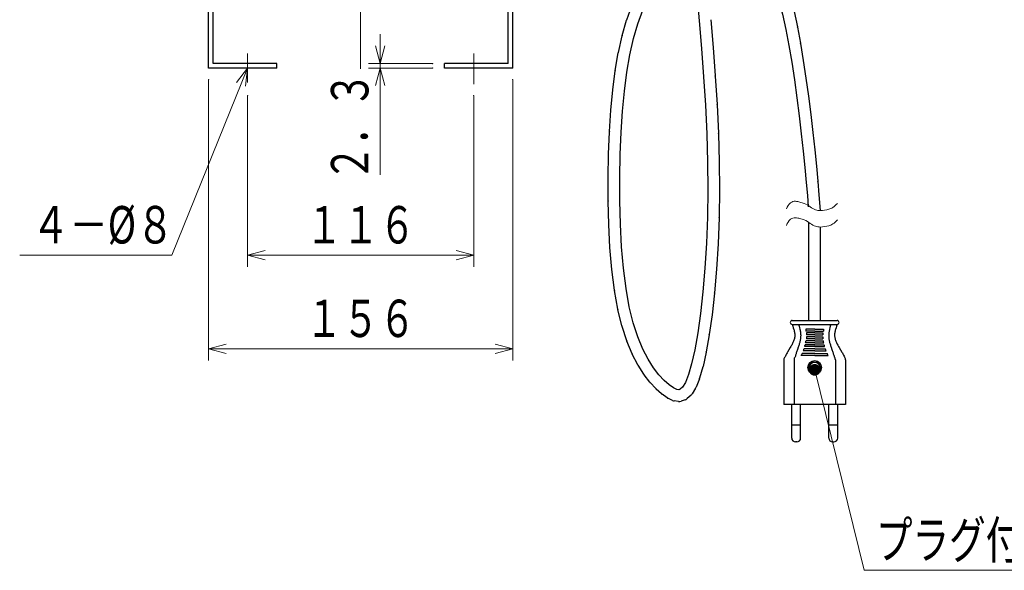
# Model space of a CAD drawing. Units: millimetres. Extents: x 18 to 412, y 10 to 292.
# Drawn here: x 69 to 154, y 85 to 132 of the extents above; entities that cross this region are included whole.
import ezdxf

# ---------------------------------------------------------------- set-up
doc = ezdxf.new("R2010")
doc.units = ezdxf.units.MM
doc.header["$LTSCALE"] = 4.826449
for name, pattern in [('CENTER', [2, 1.25, -0.25, 0.25, -0.25]), ('DASHED', [0.75, 0.5, -0.25]), ('HIDDEN', [0.375, 0.25, -0.125])]:
    doc.linetypes.add(name, pattern=pattern)
doc.layers.add('001', color=7, linetype='Continuous')
doc.styles.get("Standard").update_dxf_attribs({"font": 'TXT', "bigfont": 'BIGFONT'})
doc.dimstyles.get("Standard").update_dxf_attribs({"dimtxt": 3.2, "dimasz": 1.5, "dimexe": 1, "dimexo": 1, "dimgap": 1, "dimtad": 1, "dimdec": 1, "dimdsep": 46, "dimtxsty": 'Standard', "dimblk": 'ICAD_ARW2', "dimblk1": 'ICAD_ARW2', "dimblk2": 'ICAD_ARW2', "dimcen": 0.09, "dimadec": 1, "dimazin": 2, "dimtfac": 0.6, "dimtdec": 4, "dimtmove": 0, "dimatfit": 3, "dimfxl": 1, "dimtolj": 1, "dimtzin": 0, "dimarcsym": 0})

# ---------------------------------------------------------------- blocks, each defined once
blk = doc.blocks.new('A$C528A40D8-4')
at = {"layer": '001', "linetype": 'CENTER', "lineweight": 9}
blk.add_line((98.587175, 128.230545), (98.587175, 221.495577), dxfattribs=at)
blk = doc.blocks.new('A$C2142195B-10')
at = {"layer": '001', "lineweight": 9}
for p, q in [((91.087175, 159.542209), (91.087175, 162.042211)), ((106.087175, 159.542209), (106.087175, 162.042211)), ((86.3705, 147.458877), (83.870505, 147.458877)), ((113.303844, 147.458877), (110.803834, 147.458877)), ((88.920564, 127.042212), (88.920564, 129.542213))]:
    blk.add_line(p, q, dxfattribs=at)
at = {"layer": '001', "lineweight": 30}
for p, q in [((85.120505, 139.125542), (85.120505, 160.792211)), ((112.053847, 160.792211), (85.120505, 160.792211)), ((85.503836, 160.792211), (85.503836, 160.408875)), ((85.503836, 158.292211), (85.503836, 160.408875)), ((111.670513, 160.792211), (111.670513, 160.408875)), ((111.670513, 158.292211), (111.670513, 160.408875)), ((112.053847, 139.125542), (112.053847, 160.792211)), ((85.503836, 139.125542), (85.503836, 159.125544)), ((111.670513, 139.125542), (111.670513, 159.125544)), ((110.83718, 157.458877), (86.337169, 157.458877)), ((111.670513, 154.125544), (85.503836, 154.125544)), ((85.58722, 128.292209), (85.58722, 150.458877)), ((85.58722, 150.458877), (111.587218, 150.458877)), ((85.58722, 150.008877), (85.970552, 150.008877)), ((85.970552, 147.458878), (85.970552, 150.075544)), ((85.970552, 150.075544), (111.203884, 150.075544)), ((111.203884, 147.458878), (111.203884, 150.075544)), ((111.203884, 150.008877), (111.587218, 150.008877)), ((111.587218, 128.292209), (111.587218, 150.458877)), ((85.97055, 148.600542), (86.17055, 148.900542)), ((87.02055, 148.900548), (86.170554, 148.900548)), ((87.220552, 146.375544), (87.220552, 148.542211)), ((109.953884, 146.375544), (109.953884, 148.542211)), ((110.153883, 148.900548), (111.003882, 148.900548)), ((111.203885, 148.600543), (111.003885, 148.900543)), ((85.970547, 136.625545), (85.970547, 147.458878)), ((86.17055, 147.458879), (85.97055, 147.767213)), ((87.02055, 148.183873), (85.970552, 148.183873)), ((86.170554, 146.317215), (86.170554, 147.458877)), ((110.153883, 148.183873), (111.203884, 148.183873)), ((111.003882, 147.45888), (111.203882, 147.767213)), ((111.003882, 146.317215), (111.003882, 147.458877)), ((111.203884, 136.625545), (111.203884, 147.458878)), ((87.02055, 146.733881), (86.170554, 146.733881)), ((110.153883, 146.733881), (111.003882, 146.733881)), ((85.970551, 146.017206), (86.170551, 146.317206)), ((87.02055, 146.017206), (85.970552, 146.017206)), ((110.153883, 146.017206), (111.203884, 146.017206)), ((111.203883, 146.017207), (111.003883, 146.317207)), ((85.503836, 139.125542), (85.120505, 139.125542)), ((112.053847, 139.125542), (111.670513, 139.125542)), ((85.970552, 128.675544), (85.970552, 136.625545)), ((111.203884, 128.675544), (111.203884, 136.625545)), ((91.420554, 128.292209), (85.58722, 128.292209)), ((91.420554, 128.675544), (85.970552, 128.675544)), ((91.420554, 128.292209), (91.420554, 128.675544)), ((105.753892, 128.292209), (105.753892, 128.675544)), ((111.203884, 128.675544), (105.753892, 128.675544)), ((111.587218, 128.292209), (105.753892, 128.292209))]:
    blk.add_line(p, q, dxfattribs=at)
at = {"layer": '001', "color": 4, "linetype": 'HIDDEN', "lineweight": 9}
blk.add_line((111.670513, 160.408875), (85.503836, 160.408875), dxfattribs=at)
at = {"layer": '001', "linetype": 'DASHED', "lineweight": 30}
for p, q in [((85.970552, 147.767206), (85.970552, 148.60054)), ((111.203884, 147.767206), (111.203884, 148.60054))]:
    blk.add_line(p, q, dxfattribs=at)
at = {"layer": '001', "color": 4, "linetype": 'CENTER', "lineweight": 9}
for p, q in [((87.845552, 147.458877), (85.345552, 147.458877)), ((109.328881, 147.458877), (111.828884, 147.458877))]:
    blk.add_line(p, q, dxfattribs=at)
at = {"layer": '001', "lineweight": 30}
for centre, radius, start, end in [((86.337169, 158.292211), 0.833333, 180, 270.000003), ((110.83718, 158.292211), 0.833333, 270.000003, 0.000005), ((87.002728, 148.385651), 0.202547, 275.047713, 286.297713), ((87.007485, 148.699239), 0.201717, 75.036533, 86.286533), ((86.977101, 148.693673), 0.216745, 56.386404, 67.636404), ((86.972528, 148.392136), 0.218939, 293.425734, 304.675734), ((86.948387, 148.682286), 0.242762, 40.976701, 52.226701), ((86.944172, 148.404388), 0.245692, 308.491021, 319.741021), ((86.918752, 148.421937), 0.276448, 320.370205, 331.620205), ((86.922447, 148.665517), 0.273379, 28.81496, 40.06496), ((86.900276, 148.644008), 0.303281, 19.10658, 30.35658), ((86.897244, 148.444107), 0.306051, 329.882057, 341.132057), ((86.882727, 148.618588), 0.328692, 11.043954, 22.293954), ((86.880474, 148.470048), 0.330861, 337.818505, 349.068505), ((86.869087, 148.498762), 0.34846, 344.783914, 356.033914), ((86.870475, 148.590233), 0.347086, 4.004431, 15.254431), ((86.86399, 148.560032), 0.3569, 357.523773, 8.773773), ((86.863521, 148.529146), 0.35737, 351.230373, 2.480373), ((110.310696, 148.557655), 0.357146, 171.228506, 182.478506), ((110.310696, 148.526766), 0.357146, 177.521494, 188.771494), ((110.304669, 148.587951), 0.347784, 164.765395, 176.015395), ((110.304669, 148.49647), 0.347784, 183.984605, 195.234605), ((110.292849, 148.616489), 0.329785, 157.763484, 169.013484), ((110.292849, 148.467932), 0.329785, 190.986516, 202.236516), ((110.275687, 148.642172), 0.304671, 149.764696, 161.014696), ((110.275687, 148.442249), 0.304671, 198.985304, 210.235304), ((110.253845, 148.664015), 0.274915, 140.155575, 151.405575), ((110.253845, 148.420407), 0.274915, 208.594425, 219.844425), ((110.228162, 148.681176), 0.244222, 128.13618, 139.38618), ((110.228162, 148.403245), 0.244222, 220.61382, 231.86382), ((110.199624, 148.692996), 0.217829, 112.898908, 124.148908), ((110.199624, 148.391425), 0.217829, 235.851092, 247.101092), ((110.169328, 148.699023), 0.202112, 94.3826, 105.6326), ((110.169328, 148.385398), 0.202112, 254.3674, 265.6174), ((86.958073, 147.9776), 0.215438, 61.892269, 73.142269), ((86.858076, 147.955445), 0.292615, 35.230067, 46.480067), ((86.764322, 147.914206), 0.393515, 21.008857, 32.258857), ((86.680415, 147.85547), 0.493523, 12.633459, 23.883459), ((86.60958, 147.781493), 0.581593, 6.977516, 18.227516), ((86.554537, 147.695117), 0.651534, 2.696234, 13.946234), ((86.517403, 147.599663), 0.699409, 359.137158, 10.387158), ((86.499605, 147.498799), 0.722795, 355.929358, 7.179358), ((86.501827, 147.396401), 0.720563, 352.815828, 4.065828), ((110.67384, 147.510088), 0.721775, 172.818654, 184.068654), ((110.67384, 147.407666), 0.721775, 175.931346, 187.181346), ((110.653858, 147.610543), 0.696207, 169.591528, 180.841528), ((110.614663, 147.705169), 0.646306, 165.987101, 177.237101), ((110.55776, 147.79033), 0.574615, 161.618609, 172.868609), ((110.485336, 147.862753), 0.485224, 155.7955, 167.0455), ((110.400175, 147.919656), 0.384595, 147.076666, 158.326666), ((110.305549, 147.958852), 0.284467, 132.09176, 143.34176), ((110.205095, 147.978833), 0.211342, 104.023156, 115.273156), ((86.980627, 146.937933), 0.207829, 281.074848, 292.324848), ((87.007485, 146.532572), 0.201717, 75.036533, 86.286533), ((86.977101, 146.527006), 0.216745, 56.386404, 67.636404), ((86.879763, 146.955731), 0.2765, 310.564656, 321.814656), ((86.948387, 146.51562), 0.242762, 40.976701, 52.226701), ((86.78431, 146.992865), 0.37567, 326.367857, 337.617857), ((86.922447, 146.49885), 0.273379, 28.81496, 40.06496), ((86.697934, 147.047907), 0.476838, 335.453821, 346.703821), ((86.900276, 146.477342), 0.303281, 19.10658, 30.35658), ((86.623957, 147.118743), 0.567503, 341.454241, 352.704241), ((86.882727, 146.451921), 0.328692, 11.043954, 22.293954), ((86.565221, 147.20265), 0.640914, 345.914878, 357.164878), ((86.870475, 146.423566), 0.347086, 4.004431, 15.254431), ((86.523982, 147.296404), 0.692821, 349.567456, 0.817456), ((110.653858, 147.307212), 0.696207, 179.158472, 190.408472), ((110.304669, 146.421284), 0.347784, 164.765395, 176.015395), ((110.614663, 147.212586), 0.646306, 182.762899, 194.012899), ((110.292849, 146.449822), 0.329785, 157.763484, 169.013484), ((110.275687, 146.475506), 0.304671, 149.764696, 161.014696), ((110.55776, 147.127425), 0.574615, 187.131391, 198.381391), ((110.485336, 147.055001), 0.485224, 192.9545, 204.2045), ((110.253845, 146.497348), 0.274915, 140.155575, 151.405575), ((110.400175, 146.998098), 0.384595, 201.673334, 212.923334), ((110.228162, 146.514509), 0.244222, 128.13618, 139.38618), ((110.305549, 146.958903), 0.284467, 216.65824, 227.90824), ((110.199624, 146.52633), 0.217829, 112.898908, 124.148908), ((110.169328, 146.532356), 0.202112, 94.3826, 105.6326), ((110.205095, 146.938921), 0.211342, 244.726844, 255.976844), ((87.002728, 146.218984), 0.202547, 275.047713, 286.297713), ((86.972528, 146.225469), 0.218939, 293.425734, 304.675734), ((86.944172, 146.237721), 0.245692, 308.491021, 319.741021), ((86.918752, 146.25527), 0.276448, 320.370205, 331.620205), ((86.897244, 146.277441), 0.306051, 329.882057, 341.132057), ((86.880474, 146.303382), 0.330861, 337.818505, 349.068505), ((86.869087, 146.332096), 0.34846, 344.783914, 356.033914), ((86.86399, 146.393365), 0.3569, 357.523773, 8.773773), ((86.863521, 146.362479), 0.35737, 351.230373, 2.480373), ((110.310696, 146.390989), 0.357146, 171.228506, 182.478506), ((110.310696, 146.360099), 0.357146, 177.521494, 188.771494), ((110.304669, 146.329803), 0.347784, 183.984605, 195.234605), ((110.292849, 146.301265), 0.329785, 190.986516, 202.236516), ((110.275687, 146.275582), 0.304671, 198.985304, 210.235304), ((110.253845, 146.25374), 0.274915, 208.594425, 219.844425), ((110.228162, 146.236579), 0.244222, 220.61382, 231.86382), ((110.199624, 146.224758), 0.217829, 235.851092, 247.101092), ((110.169328, 146.218732), 0.202112, 254.3674, 265.6174)]:
    blk.add_arc(centre, radius, start, end, dxfattribs=at)
blk = doc.blocks.new('A$C307C2149-13')
at = {"layer": '001', "lineweight": 30}
for p, q in [((135.496404, 106.707337), (139.329738, 106.707337)), ((135.496404, 106.374004), (139.329738, 106.374004)), ((136.663071, 105.974004), (136.663071, 105.807337)), ((137.413071, 105.974004), (136.663071, 105.974004)), ((137.413071, 105.807337), (136.663071, 105.807337)), ((136.704738, 105.640671), (136.704738, 105.474004)), ((137.413071, 105.640671), (136.704738, 105.640671)), ((137.413071, 105.474004), (136.704738, 105.474004)), ((136.704738, 105.307337), (136.704738, 105.140671)), ((137.413071, 105.307337), (136.704738, 105.307337)), ((137.413071, 105.307337), (136.704738, 105.307337)), ((137.413071, 105.974004), (138.163071, 105.974004)), ((137.413071, 105.807337), (138.163071, 105.807337)), ((137.413071, 105.640671), (138.121404, 105.640671)), ((137.413071, 105.474004), (138.121404, 105.474004)), ((137.413071, 105.307337), (138.121404, 105.307337)), ((137.413071, 105.307337), (138.121404, 105.307337)), ((138.121404, 105.640671), (138.121404, 105.474004)), ((138.121404, 105.307337), (138.121404, 105.140671)), ((138.163071, 105.974004), (138.163071, 105.807337)), ((137.413071, 104.474004), (136.559922, 104.474004)), ((137.413071, 104.640671), (136.600576, 104.640671)), ((137.413071, 104.807337), (136.641546, 104.807337)), ((137.413071, 104.974004), (136.671411, 104.974004)), ((137.413071, 105.140671), (136.704738, 105.140671)), ((137.413071, 105.140671), (138.121404, 105.140671)), ((137.413071, 104.974004), (138.154731, 104.974004)), ((137.413071, 104.807337), (138.184596, 104.807337)), ((137.413071, 104.640671), (138.225566, 104.640671)), ((137.413071, 104.474004), (138.26622, 104.474004)), ((137.413071, 103.724004), (136.263071, 103.724004)), ((137.413071, 103.890671), (136.34705, 103.890671)), ((137.413071, 104.107337), (136.438071, 104.107337)), ((137.413071, 104.274004), (136.500099, 104.274004)), ((137.413071, 104.274004), (138.326043, 104.274004)), ((137.413071, 104.107337), (138.388071, 104.107337)), ((137.413071, 103.890671), (138.479092, 103.890671)), ((137.413071, 103.724004), (138.563071, 103.724004)), ((134.779738, 103.357337), (134.779738, 99.524004)), ((135.646404, 103.357337), (135.646404, 99.524004)), ((136.883833, 102.690671), (137.148452, 103.149004)), ((137.148452, 103.149004), (137.67769, 103.149004)), ((137.942309, 102.690671), (137.67769, 103.149004)), ((139.179738, 103.357337), (139.179738, 99.524004)), ((140.046404, 103.357337), (140.046404, 99.524004)), ((137.148452, 102.232337), (136.883833, 102.690671)), ((137.67769, 102.232337), (137.148452, 102.232337)), ((137.942309, 102.690671), (137.67769, 102.232337)), ((140.046404, 99.524004), (134.779738, 99.524004)), ((135.446404, 96.657337), (135.446404, 99.524004)), ((135.446404, 96.657337), (135.446404, 99.524004)), ((136.213071, 96.657337), (136.213071, 99.524004)), ((136.213071, 96.657337), (136.213071, 99.524004)), ((138.613071, 96.657337), (138.613071, 99.524004)), ((139.379738, 96.657337), (139.379738, 99.524004)), ((136.213071, 97.757337), (135.446404, 97.757337)), ((139.379738, 97.757337), (138.613071, 97.757337)), ((135.879738, 96.324004), (135.779738, 96.324004)), ((135.879738, 96.324004), (135.779738, 96.324004)), ((138.946404, 96.324004), (139.046404, 96.324004))]:
    blk.add_line(p, q, dxfattribs=at)
for points in [[(135.496404, 106.374004), (135.513155, 106.313746), (135.537883, 106.229478), (135.585922, 106.077176), (135.629726, 105.939755), (135.650614, 105.868502), (135.670095, 105.795314), (135.686677, 105.723619), (135.700098, 105.651656), (135.709556, 105.580668), (135.714751, 105.509159), (135.715199, 105.438537), (135.711154, 105.368042), (135.702912, 105.297836), (135.690787, 105.228193), (135.674878, 105.15841), (135.655679, 105.089459), (135.633109, 105.020108), (135.607862, 104.951686), (135.579669, 104.882754), (135.549365, 104.814721), (135.516588, 104.74617), (135.48222, 104.67841), (135.445907, 104.610211), (135.408457, 104.542599), (135.369612, 104.47462), (135.330106, 104.407136), (135.208919, 104.205357), (135.087832, 104.00129), (135.048785, 103.932806), (135.011436, 103.865679), (134.976657, 103.801066), (134.940605, 103.729646), (134.903352, 103.650775), (134.877369, 103.59304)], [(136.046404, 106.374004), (136.058763, 106.315719), (136.076935, 106.234067), (136.11195, 106.086892), (136.144047, 105.954076), (136.159664, 105.884927), (136.174446, 105.814141), (136.187511, 105.744214), (136.198619, 105.674328), (136.207373, 105.6047), (136.213475, 105.534697), (136.216563, 105.465017), (136.216755, 105.39529), (136.214218, 105.325626), (136.209126, 105.256096), (136.201618, 105.186455), (136.191901, 105.117089), (136.180072, 105.047496), (136.16639, 104.978243), (136.1509, 104.908713), (136.133905, 104.839533), (136.115415, 104.770069), (136.095756, 104.700933), (136.074933, 104.631557), (136.053255, 104.562418), (136.030745, 104.493056), (136.007714, 104.423962), (135.936801, 104.217276), (135.865956, 104.008694), (135.843114, 103.938648), (135.821363, 103.870219), (135.801071, 103.804116), (135.780286, 103.731677), (135.758853, 103.65147), (135.744035, 103.59304)], [(138.779738, 106.374004), (138.767379, 106.315719), (138.749206, 106.234067), (138.714192, 106.086892), (138.682095, 105.954076), (138.666478, 105.884927), (138.651696, 105.814141), (138.638631, 105.744214), (138.627523, 105.674328), (138.618769, 105.6047), (138.612667, 105.534697), (138.609579, 105.465017), (138.609387, 105.39529), (138.611924, 105.325626), (138.617015, 105.256096), (138.624524, 105.186455), (138.634241, 105.117089), (138.64607, 105.047496), (138.659752, 104.978243), (138.675242, 104.908713), (138.692237, 104.839533), (138.710727, 104.770069), (138.730386, 104.700933), (138.751209, 104.631557), (138.772887, 104.562418), (138.795397, 104.493056), (138.818428, 104.423962), (138.889341, 104.217276), (138.960186, 104.008694), (138.983028, 103.938648), (139.004779, 103.870219), (139.025071, 103.804116), (139.045856, 103.731677), (139.067289, 103.65147), (139.082107, 103.59304)], [(139.329738, 106.374004), (139.312987, 106.313746), (139.288259, 106.229478), (139.24022, 106.077176), (139.196416, 105.939755), (139.175528, 105.868502), (139.156047, 105.795314), (139.139465, 105.723619), (139.126044, 105.651656), (139.116586, 105.580668), (139.111391, 105.509159), (139.110943, 105.438537), (139.114988, 105.368042), (139.123229, 105.297836), (139.135355, 105.228193), (139.151264, 105.15841), (139.170463, 105.089459), (139.193033, 105.020108), (139.21828, 104.951686), (139.246473, 104.882754), (139.276777, 104.814721), (139.309554, 104.74617), (139.343922, 104.67841), (139.380235, 104.610211), (139.417685, 104.542599), (139.45653, 104.47462), (139.496036, 104.407136), (139.617223, 104.205357), (139.73831, 104.00129), (139.777357, 103.932806), (139.814706, 103.865679), (139.849485, 103.801066), (139.885537, 103.729646), (139.92279, 103.650775), (139.948773, 103.59304)], [(136.559922, 104.474004), (136.56873, 104.510115), (136.581604, 104.562893), (136.592868, 104.609074), (136.600576, 104.640671)], [(136.641546, 104.807337), (136.648017, 104.843449), (136.657474, 104.896226), (136.665749, 104.942407), (136.671411, 104.974004)], [(138.184596, 104.807337), (138.178125, 104.843449), (138.168668, 104.896226), (138.160393, 104.942407), (138.154731, 104.974004)], [(138.26622, 104.474004), (138.257412, 104.510115), (138.244538, 104.562893), (138.233274, 104.609074), (138.225566, 104.640671)], [(136.263071, 103.724004), (136.281266, 103.760115), (136.30786, 103.812893), (136.331129, 103.859074), (136.34705, 103.890671)], [(136.438071, 104.107337), (136.45151, 104.143449), (136.471153, 104.196226), (136.48834, 104.242407), (136.500099, 104.274004)], [(138.388071, 104.107337), (138.374632, 104.143449), (138.354989, 104.196226), (138.337802, 104.242407), (138.326043, 104.274004)], [(138.563071, 103.724004), (138.544876, 103.760115), (138.518282, 103.812893), (138.495013, 103.859074), (138.479092, 103.890671)]]:
    blk.add_lwpolyline(points, dxfattribs=at)
for radius in [0.583333, 0.458333, 0.25, 0.204917]:
    blk.add_circle((137.413071, 102.690671), radius, dxfattribs=at)
for centre, radius, start, end in [((135.496404, 106.540671), 0.166667, 90, 180), ((135.496404, 106.540671), 0.166667, 180, 270), ((139.329738, 106.540671), 0.166667, 360, 90), ((139.329738, 106.540671), 0.166667, 270, 0), ((135.113071, 103.357337), 0.333333, 135, 180), ((135.979738, 103.357337), 0.333333, 135, 180), ((138.846404, 103.357337), 0.333333, 360, 45), ((139.713071, 103.357337), 0.333333, 360, 45), ((135.779738, 96.657337), 0.333333, 180, 270), ((135.779738, 96.657337), 0.333333, 180, 270), ((135.879738, 96.657337), 0.333333, 270, 0), ((135.879738, 96.657337), 0.333333, 270, 0), ((138.946404, 96.657337), 0.333333, 180, 270), ((139.046404, 96.657337), 0.333333, 270, 0)]:
    blk.add_arc(centre, radius, start, end, dxfattribs=at)
blk = doc.blocks.new('ETC-22')
at = {"layer": '001', "lineweight": 30}
blk.add_lwpolyline([(127.993939, 138.498584), (128.029328, 138.513364), (128.754767, 138.73196), (129.447083, 138.860098), (130.098014, 138.8952), (130.705725, 138.835203), (131.272729, 138.677564), (131.804726, 138.416382), (132.307301, 138.040832), (132.78224, 137.536949), (133.227107, 136.890628), (133.638395, 136.091863), (134.015407, 135.14792), (134.35873, 134.073998), (134.670559, 132.885694), (134.954191, 131.598046), (135.21352, 130.225617), (135.452772, 128.782619), (135.676344, 127.28313), (135.887515, 125.744446), (136.084986, 124.195395), (136.266391, 122.667174), (136.429394, 121.19084), (136.571664, 119.797472), (136.69087, 118.518256), (136.784673, 117.38465), (136.85108, 116.423707)], dxfattribs=at)
blk = doc.blocks.new('ETC-23')
at = {"layer": '001', "lineweight": 30}
blk.add_lwpolyline([(127.029391, 138.063724), (127.132268, 136.933633), (127.337067, 134.671753), (127.541292, 132.340325), (127.736434, 129.95706), (127.914012, 127.539489), (128.065553, 125.105203), (128.182596, 122.671853), (128.256701, 120.257155), (128.279462, 117.878638), (128.244991, 115.554357), (128.157367, 113.30851), (128.023185, 111.16791), (127.849085, 109.159719), (127.641778, 107.311266), (127.4081, 105.650238), (127.155176, 104.205087), (126.890879, 103.005965), (126.623263, 102.077604), (126.35832, 101.416129), (126.11241, 101.011754), (125.920835, 100.834752), (125.787257, 100.789758), (125.61174, 100.81139), (125.329355, 100.943516), (124.961116, 101.205504), (124.53966, 101.578949), (124.090407, 102.060575), (123.62775, 102.660788), (123.164127, 103.392038), (122.712229, 104.266804), (122.284996, 105.297471), (121.895558, 106.496256), (121.557013, 107.875787), (121.279644, 109.442308), (121.063342, 111.168876), (120.90526, 113.017845), (120.802111, 114.951728), (120.75034, 116.933553), (120.746258, 118.926627), (120.786095, 120.894397), (120.866022, 122.800179), (120.98361, 124.612285), (121.142331, 126.321573), (121.347059, 127.925162), (121.602508, 129.420261), (121.913142, 130.804038), (122.283095, 132.073714), (122.716099, 133.22674), (123.215799, 134.261727), (123.784362, 135.181218), (124.413361, 135.991006), (125.090666, 136.695081), (125.803762, 137.296563), (126.539955, 137.79831), (127.029391, 138.063724)], dxfattribs=at)
blk = doc.blocks.new('*D28')
at = {"layer": '001', "lineweight": 9}
for p, q in [((88.920561, 125.925539), (88.920561, 111.292209)), ((108.253887, 125.925539), (108.253887, 111.292209)), ((88.920561, 112.292209), (108.253887, 112.292209))]:
    blk.add_line(p, q, dxfattribs=at)
for points in [[(90.420561, 111.890285), (88.920561, 112.292209), (90.420561, 112.694133)], [(106.753887, 112.694133), (108.253887, 112.292209), (106.753887, 111.890285)]]:
    blk.add_lwpolyline(points, dxfattribs=at)
for p in [(88.920561, 125.925539), (108.253887, 125.925539), (108.253887, 112.292209)]:
    blk.add_point(p, dxfattribs=at)
at = {"layer": '001', "lineweight": 9, "insert": (98.587224, 114.892209), "char_height": 3.2, "attachment_point": 5}
blk.add_mtext('\\W0.716667;１１６', dxfattribs=at)
blk = doc.blocks.new('ICAD_ARW2')
at = {"color": 0, "linetype": 'Continuous', "lineweight": -2}
for p, q in [((-1, 0.258819), (0, 0)), ((0, 0), (-1, -0.258819)), ((0, 0), (-1, 0))]:
    blk.add_line(p, q, dxfattribs=at)
blk = doc.blocks.new('*D29')
at = {"layer": '001', "lineweight": 9}
for p, q in [((85.58722, 127.292209), (85.58722, 103.292209)), ((111.587218, 127.292209), (111.587218, 103.292209)), ((85.58722, 104.292209), (111.587218, 104.292209))]:
    blk.add_line(p, q, dxfattribs=at)
for points in [[(87.08722, 103.890285), (85.58722, 104.292209), (87.08722, 104.694133)], [(110.087218, 104.694133), (111.587218, 104.292209), (110.087218, 103.890285)]]:
    blk.add_lwpolyline(points, dxfattribs=at)
for p in [(85.58722, 127.292209), (111.587218, 127.292209), (111.587218, 104.292209)]:
    blk.add_point(p, dxfattribs=at)
at = {"layer": '001', "lineweight": 9, "insert": (98.587219, 106.892209), "char_height": 3.2, "attachment_point": 5}
blk.add_mtext('\\W0.716667;１５６', dxfattribs=at)
blk = doc.blocks.new('DIM-25')
at = {"layer": '001', "lineweight": 9, "const_width": 0.5}
blk.add_lwpolyline([(137.663071, 102.485754, 1), (137.163071, 102.485754, 1)], format="xyb", close=True, dxfattribs=at)
at = {"layer": '001', "lineweight": 9}
blk.add_lwpolyline([(137.413071, 102.485754), (141.650153, 85.350459), (182.178151, 85.350459)], dxfattribs=at)
at = {"layer": '001', "lineweight": 9, "width": 0.716667}
blk.add_text('プラグ付きケーブル（約２ｍ）', height=3.2, dxfattribs=at).set_placement((142.650153, 86.350459))
blk = doc.blocks.new('DIM-26')
at = {"layer": '001', "lineweight": 9}
for points in [[(88.920561, 128.292209), (82.439809, 112.292209), (69.43181, 112.292209)], [(87.984907, 127.052817), (88.920561, 128.292209), (88.729957, 126.751037)]]:
    blk.add_lwpolyline(points, dxfattribs=at)
at = {"layer": '001', "lineweight": 9, "width": 0.747826}
blk.add_text('４－%%c８', height=3.2, dxfattribs=at).set_placement((70.43181, 113.292209))
blk = doc.blocks.new('*D39')
at = {"layer": '001', "lineweight": 9}
for p, q in [((100.253887, 128.675544), (100.253887, 131.175544)), ((104.753892, 128.675544), (99.253887, 128.675544)), ((104.753892, 128.292209), (99.253887, 128.292209)), ((100.253887, 128.292209), (100.253887, 128.675544)), ((100.253887, 128.292209), (100.253887, 119.147135))]:
    blk.add_line(p, q, dxfattribs=at)
for points in [[(100.655811, 130.175544), (100.253887, 128.675544), (99.851963, 130.175544)], [(99.851963, 126.792209), (100.253887, 128.292209), (100.655811, 126.792209)]]:
    blk.add_lwpolyline(points, dxfattribs=at)
for p in [(100.253887, 128.675544), (104.753892, 128.675544), (104.753892, 128.292209)]:
    blk.add_point(p, dxfattribs=at)
at = {"layer": '001', "lineweight": 9, "insert": (97.653887, 123.275134), "char_height": 3.2, "attachment_point": 5, "rotation": 90.0000025}
blk.add_mtext('\\W0.716667;２．３', dxfattribs=at)

msp = doc.modelspace()

# ---------------------------------------------------------------- linework, layer by layer
at = {"layer": '001', "lineweight": 30}
for p, q in [((121.340273, 132.407549), (121.7879, 133.599513)), ((135.645006, 133.110531), (135.932396, 131.805822)), ((120.948681, 131.068725), (121.328317, 132.371638)), ((128.537841, 132.423346), (128.73327, 130.03658)), ((135.935408, 131.7911), (136.197174, 130.405773)), ((120.623965, 129.626703), (120.940859, 131.03837)), ((128.733594, 130.032404), (128.91153, 127.609965)), ((136.199134, 130.394723), (136.439971, 128.942168)), ((120.359565, 128.083168), (120.618966, 129.601396)), ((136.441238, 128.934118), (136.665839, 127.427725)), ((120.149293, 126.439685), (120.356448, 128.06228)), ((128.911907, 127.604403), (129.06384, 125.163815)), ((136.666662, 127.421975), (136.878554, 125.878037)), ((119.987251, 124.697826), (120.147409, 126.422595)), ((136.879184, 125.873281), (137.077231, 124.319706)), ((119.867751, 122.859224), (119.986159, 124.683973)), ((129.064229, 125.15677), (129.18165, 122.715556)), ((137.077759, 124.315417), (137.259661, 122.783018)), ((119.786746, 120.930886), (119.86714, 122.847798)), ((129.181992, 122.706871), (129.256393, 120.282555)), ((137.260126, 122.778952), (137.423579, 121.298543)), ((137.424013, 121.294459), (137.566716, 119.896852)), ((119.74635, 118.941296), (119.78641, 120.920055)), ((129.256605, 120.272002), (129.279475, 117.882107)), ((137.567145, 119.892455), (137.686796, 118.608462)), ((119.750355, 116.925487), (119.746248, 118.930152)), ((137.68725, 118.603303), (137.781547, 117.463737)), ((129.279443, 117.869908), (129.244791, 115.533486)), ((137.78206, 117.456975), (137.875293, 116.107855)), ((119.802629, 114.918823), (119.750524, 116.913454)), ((129.244466, 115.521408), (129.156377, 113.263626)), ((119.907106, 112.956593), (119.803169, 114.905249)), ((136.913071, 106.707337), (136.913071, 115.093472)), ((137.904298, 106.707337), (137.904298, 114.700405)), ((120.067815, 111.073889), (119.908213, 112.940631)), ((129.155778, 113.251838), (129.020852, 111.099391)), ((120.288974, 109.305443), (120.069875, 111.054329)), ((129.019963, 111.087487), (128.844804, 109.067069)), ((120.575181, 107.685332), (120.292754, 109.280422)), ((128.843557, 109.054528), (128.634765, 107.192836)), ((120.928754, 106.240079), (120.581932, 107.653339)), ((128.633005, 107.178907), (128.397182, 105.502634)), ((121.340017, 104.969745), (120.938809, 106.204763)), ((128.394572, 105.486092), (128.138321, 104.021933)), ((121.796484, 103.864497), (121.353664, 104.932766)), ((122.285803, 102.913462), (121.814147, 103.826476)), ((128.134088, 104.00051), (127.86401, 102.775161)), ((122.795467, 102.105963), (122.30775, 102.875215)), ((127.856166, 102.744288), (127.577184, 101.7765)), ((123.312741, 101.431459), (122.821739, 102.068443)), ((123.824631, 100.879449), (123.34312, 101.395659)), ((127.5609, 101.729086), (127.271216, 101.005838)), ((124.31791, 100.439346), (123.858664, 100.846275)), ((124.786561, 100.102429), (124.359648, 100.406161)), ((126.84251, 100.324829), (126.520991, 100.027766)), ((127.234271, 100.931951), (126.930408, 100.432278)), ((125.259869, 99.87198), (124.86452, 100.05696)), ((125.777868, 99.783349), (125.410606, 99.828613)), ((126.341287, 99.921169), (125.998635, 99.805752))]:
    msp.add_line(p, q, dxfattribs=at)
at = {"layer": '001', "lineweight": 9}
msp.add_line((108.253887, 129.542206), (108.253887, 126.925539), dxfattribs=at)
at = {"layer": '001', "lineweight": 30}
for centre, start, end in [((121.808355, 132.231767), 159.416993, 163.755179), ((135.444102, 131.698264), 10.700249, 12.422233), ((121.428718, 130.928854), 163.755179, 167.347835), ((128.234938, 129.995776), 4.201007, 4.680944), ((135.705868, 130.312938), 9.414122, 10.700249), ((121.111824, 129.517187), 167.347835, 170.304199), ((135.946705, 128.860384), 8.480229, 9.414122), ((120.852423, 127.99896), 170.304199, 172.724457), ((128.412873, 127.573337), 3.562219, 4.201007), ((136.171305, 127.353991), 7.814529, 8.480229), ((120.645267, 126.376365), 172.724457, 174.694868), ((136.383197, 125.810053), 7.264807, 7.814529), ((120.48511, 124.651596), 174.694868, 176.287267), ((128.564806, 125.132748), 2.753781, 3.562219), ((136.581245, 124.256479), 6.769543, 7.264807), ((120.366701, 122.826847), 176.287267, 177.598465), ((128.682228, 122.691534), 1.757808, 2.753781), ((136.763146, 122.72408), 6.300548, 6.769543), ((136.926599, 121.243671), 5.829987, 6.300548), ((120.286307, 120.909935), 177.598465, 178.840202), ((128.756628, 120.267218), 0.548269, 1.757808), ((137.069302, 119.846063), 5.323816, 5.829987), ((120.246247, 118.931176), 178.840202, 180.117364), ((128.779498, 117.877322), 359.15031, 0.548269), ((137.188953, 118.56207), 4.730331, 5.323816), ((137.28325, 117.422504), 3.953202, 4.730331), ((120.250354, 116.926511), 180.117364, 181.496387), ((128.744846, 115.540901), 357.765689, 359.15031), ((120.302459, 114.93188), 181.496387, 183.053137), ((120.406396, 112.983224), 183.053137, 184.88675), ((128.656757, 113.283119), 356.413128, 357.765689), ((120.565997, 111.116483), 184.88675, 187.14074), ((128.521832, 111.130672), 355.045146, 356.413128), ((120.785096, 109.367596), 187.14074, 190.040764), ((128.346672, 109.110255), 353.600925, 355.045146), ((121.067523, 107.772506), 190.040764, 193.788221), ((128.13788, 107.248562), 351.992039, 353.600925), ((121.414345, 106.359246), 193.788221, 197.996942), ((127.902058, 105.572289), 350.072875, 351.992039), ((121.815554, 105.124229), 197.996942, 202.515042), ((122.258374, 104.05596), 202.515042, 207.320536), ((127.645807, 104.108131), 347.570245, 350.072875), ((122.73003, 103.142946), 207.320536, 212.375265), ((127.37573, 102.882782), 343.919419, 347.570245), ((123.217746, 102.373694), 212.375265, 217.62584), ((123.708748, 101.73671), 217.62584, 223.008184), ((127.096747, 101.914994), 338.172304, 343.919419), ((124.190259, 101.2205), 223.008184, 228.456434), ((124.649505, 100.813571), 228.456434, 234.56961), ((126.5032, 100.692073), 312.735907, 328.695212), ((126.807063, 101.191746), 328.695212, 338.172304), ((125.076418, 100.509839), 234.56961, 244.925489), ((125.471767, 100.324858), 244.925489, 262.973853), ((125.839029, 100.279594), 262.973853, 288.615267), ((126.181681, 100.395011), 288.615267, 312.735907)]:
    msp.add_arc(centre, 0.5, start, end, dxfattribs=at)
at = {"layer": '001', "lineweight": 9}
for centre, radius, start, end in [((136.117402, 115.857439), 1.188741, 129.799503, 160.784741), ((135.715945, 116.339291), 0.561565, 84.060477, 129.799503), ((135.497035, 114.235141), 2.677072, 75.966612, 84.060477), ((135.458589, 114.081326), 2.835619, 68.102642, 75.966612), ((135.704622, 114.693432), 2.175918, 52.381779, 68.102642), ((138.005862, 117.679688), 1.594153, 232.381779, 250.769794), ((137.797444, 119.369647), 3.261538, 271.877452, 284.470704), ((138.332477, 117.296454), 1.12042, 284.470704, 304.013568), ((137.767461, 118.133698), 2.130479, 304.013568, 318.153107), ((136.117402, 114.447985), 1.188741, 129.799503, 160.784741), ((135.715945, 114.929837), 0.561565, 84.060477, 129.799503), ((135.497035, 112.825686), 2.677072, 75.966612, 84.060477), ((135.458589, 112.671872), 2.835619, 68.102642, 75.966612), ((137.865984, 117.278695), 1.169463, 250.769794, 271.877452), ((135.704622, 113.283977), 2.175918, 52.381779, 68.102642), ((138.005862, 116.270234), 1.594153, 232.381779, 250.769794), ((137.865984, 115.86924), 1.169463, 250.769794, 271.877452), ((137.797444, 117.960192), 3.261538, 271.877452, 284.470704), ((138.332477, 115.887), 1.12042, 284.470704, 304.013568), ((137.767461, 116.724243), 2.130479, 304.013568, 318.153107)]:
    msp.add_arc(centre, radius, start, end, dxfattribs=at)

# ---------------------------------------------------------------- block references
at = {"layer": '001', "color": 0, "linetype": 'ByBlock', "lineweight": -2}
for name in ['A$C528A40D8-4', 'A$C2142195B-10', 'ETC-22', 'ETC-23', 'DIM-26', 'A$C307C2149-13', 'DIM-25']:
    msp.add_blockref(name, (0, 0), dxfattribs=at)

# ---------------------------------------------------------------- dimensions: what is measured, and where the dimension line sits
at = {"layer": '001', "lineweight": 9}
dim = msp.add_linear_dim(base=(100.253887, 128.675544), p1=(104.753892, 128.292209), p2=(104.753892, 128.675544), angle=90, text='\\W0.716667;２．３', dimstyle='Standard', dxfattribs=at)
dim.commit()
dim.dimension.update_dxf_attribs({"geometry": '*D39', "text_midpoint": (97.653887, 123.275134), "dimtype": 160})
for base, p1, p2, text, picture, middle in [((111.587218, 104.292209), (85.58722, 127.292209), (111.587218, 127.292209), '\\W0.716667;１５６', '*D29', (98.587219, 106.892209)), ((108.253887, 112.292209), (88.920561, 125.925539), (108.253887, 125.925539), '\\W0.716667;１１６', '*D28', (98.587224, 114.892209))]:
    dim = msp.add_linear_dim(base=base, p1=p1, p2=p2, text=text, dimstyle='Standard', dxfattribs=at)
    dim.commit()
    dim.dimension.update_dxf_attribs({"geometry": picture, "text_midpoint": middle, "dimtype": 160})

doc.saveas('drawing.dxf')
